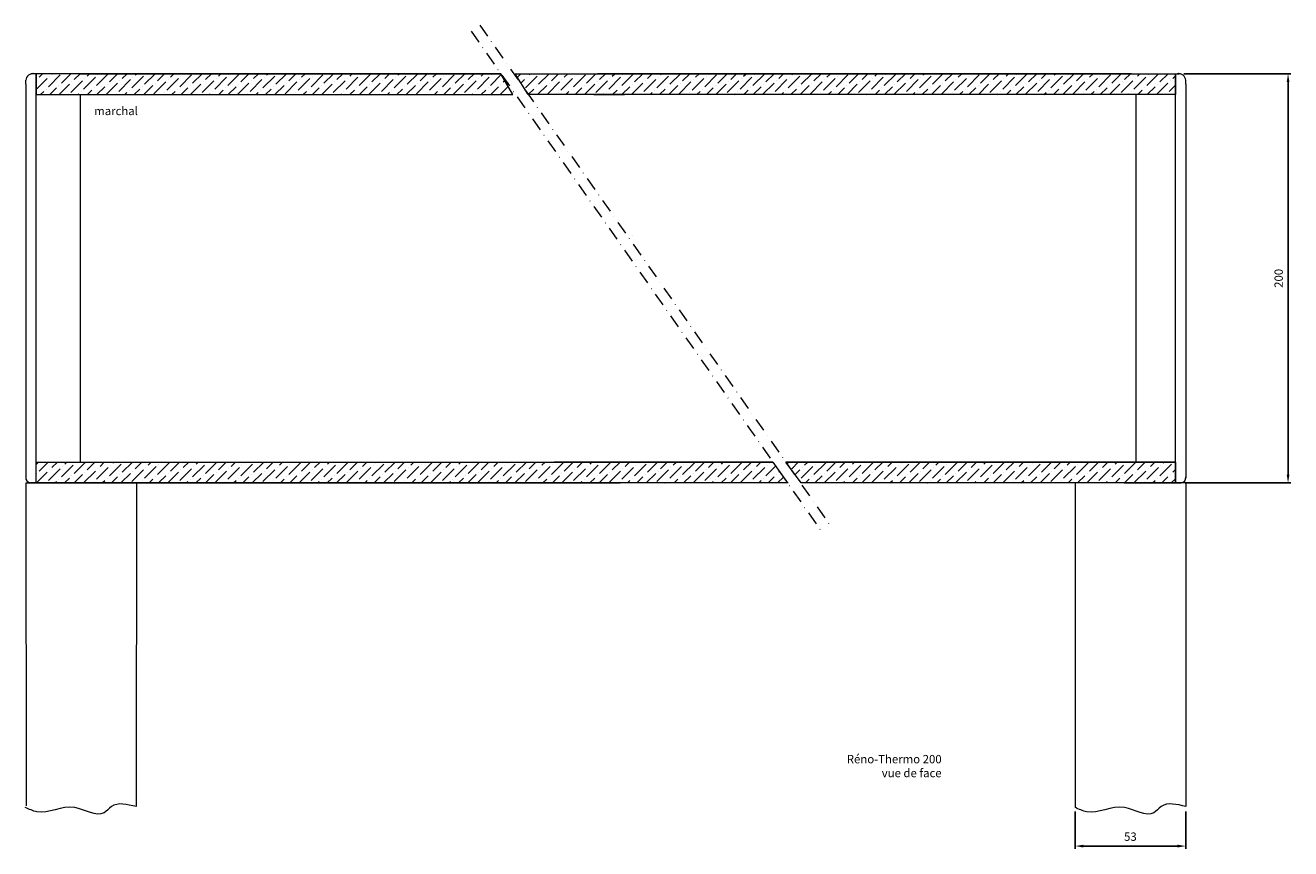
# Model space of a CAD drawing. Units: millimetres. Extents: x -40 to 566, y -93 to 302.
import ezdxf

# ---------------------------------------------------------------- set-up
doc = ezdxf.new("R2010")
doc.units = ezdxf.units.MM
doc.linetypes.add('CACHE2', pattern=[4.7625, 3.175, -1.5875])
doc.linetypes.add('TIRETPT2', pattern=[12.7, 6.35, -3.175, 0, -3.175])
for name, color, linetype, lineweight in [('Calque1', 7, 'CACHE2', 5), ('coffre', 7, 'Continuous', 13), ('thermo', 7, 'Continuous', 5)]:
    doc.layers.add(name, color=color, linetype=linetype, lineweight=lineweight)
doc.dimstyles.new('ISO-25', dxfattribs={"dimtxt": 4, "dimasz": 4, "dimexe": 1.25, "dimexo": 2, "dimgap": 2, "dimtad": 1, "dimdec": 0, "dimtxsty": 'Standard', "dimcen": 2.5, "dimadec": 0, "dimazin": 0, "dimtfac": 1, "dimtdec": 0, "dimtmove": 0, "dimatfit": 3, "dimfxl": 0, "dimarcsym": 0})

# ---------------------------------------------------------------- blocks, each defined once
blk = doc.blocks.new('*D1')
at = {"layer": 'coffre', "color": 0, "lineweight": -2}
for p, q in [((514.96, 278.42), (566.13, 278.42)), ((564.88, 274.42), (564.88, 86.42)), ((515.67, 82.42), (566.13, 82.42))]:
    blk.add_line(p, q, dxfattribs=at)
at = {"layer": 'coffre', "color": 0}
for points in [[(564.22, 274.42), (565.55, 274.42), (564.88, 278.42)], [(564.22, 86.42), (565.55, 86.42), (564.88, 82.42)]]:
    blk.add_solid(points, dxfattribs=at)
at = {"layer": 'Defpoints', "color": 0}
for p in [(512.96, 278.42), (513.67, 82.42), (564.88, 82.42)]:
    blk.add_point(p, dxfattribs=at)
at = {"layer": 'coffre', "color": 0, "insert": (560.88, 180.42), "char_height": 4, "attachment_point": 5, "rotation": 90}
blk.add_mtext('200', dxfattribs=at)
blk = doc.blocks.new('*D2')
at = {"layer": 'coffre', "color": 0, "lineweight": -2}
for p, q in [((462.88, -74.92), (462.88, -92.73)), ((515.91, -74.92), (515.91, -92.73)), ((466.88, -91.48), (511.91, -91.48))]:
    blk.add_line(p, q, dxfattribs=at)
at = {"layer": 'coffre', "color": 0}
for points in [[(466.88, -90.82), (466.88, -92.15), (462.88, -91.48)], [(511.91, -90.82), (511.91, -92.15), (515.91, -91.48)]]:
    blk.add_solid(points, dxfattribs=at)
at = {"layer": 'Defpoints', "color": 0}
for p in [(462.88, -72.92), (515.91, -72.92), (515.91, -91.48)]:
    blk.add_point(p, dxfattribs=at)
at = {"layer": 'coffre', "color": 0, "insert": (489.4, -87.48), "char_height": 4, "attachment_point": 5}
blk.add_mtext('53', dxfattribs=at)

msp = doc.modelspace()

# ---------------------------------------------------------------- hatches: boundary and pattern name
at = {"layer": 'thermo'}
h = msp.add_hatch(dxfattribs=at)
h.set_pattern_fill('ANSI36', color=256, style=0)
h.paths.add_polyline_path([(187.95, 278.42), (-34.47, 278.42), (-34.47, 268.42), (193.76, 268.42)])
h = msp.add_hatch(dxfattribs=at)
h.set_pattern_fill('ANSI36', color=256, style=0)
h.paths.add_polyline_path([(194.76, 278.42), (510.91, 278.42), (510.91, 268.42), (201.12, 268.42)])
h = msp.add_hatch(dxfattribs=at)
h.set_pattern_fill('ANSI36', color=256, style=0)
h.paths.add_polyline_path([(-34.47, 82.42), (-34.47, 92.42), (318.2, 92.42), (325.25, 82.42)])
h = msp.add_hatch(dxfattribs=at)
h.set_pattern_fill('ANSI36', color=256, style=0)
h.paths.add_polyline_path([(324.49, 92.42), (510.91, 92.42), (510.91, 82.42), (331.77, 82.42)])

# ---------------------------------------------------------------- linework, layer by layer
at = {"layer": 'Calque1', "linetype": 'TIRETPT2'}
for p, q in [((173.78, 298.74), (341.28, 59.53)), ((177.88, 301.61), (345.37, 62.4))]:
    msp.add_line(p, q, dxfattribs=at)
at = {"layer": 'Calque1'}
for p, q in [((250.78, 200.77), (250.78, 200.77)), ((-39.47, 82.42), (13.53, 82.42))]:
    msp.add_line(p, q, dxfattribs=at)
at = {"layer": 'coffre'}
for p, q in [((-39.47, 273.42), (-39.47, 275.35)), ((-39.47, 273.42), (-39.47, 87.42)), ((-36.01, 278.46), (-36.52, 278.42)), ((-36.52, 278.42), (-36.01, 278.46)), ((-36.01, 278.46), (-36.52, 278.42)), ((-34.47, 278.42), (-36.52, 278.42)), ((-36.52, 278.42), (-36.52, 278.42)), ((-36.52, 278.42), (-36.52, 278.42)), ((-13.47, 278.42), (-35.5, 278.42)), ((-34.47, 82.42), (-34.47, 278.42)), ((-13.47, 278.42), (187.95, 278.42)), ((194.76, 278.42), (242.17, 278.42)), ((489.91, 278.42), (234.27, 278.42)), ((489.91, 278.42), (511.93, 278.42)), ((510.91, 278.42), (512.96, 278.42)), ((510.91, 82.42), (510.91, 278.42)), ((512.45, 278.46), (512.96, 278.42)), ((512.96, 278.42), (512.45, 278.46)), ((512.45, 278.46), (512.96, 278.42)), ((512.96, 278.42), (512.96, 278.42)), ((512.96, 278.42), (512.96, 278.42)), ((515.91, 273.42), (515.91, 275.35)), ((515.91, 273.42), (515.91, 87.42)), ((-34.47, 268.42), (193.76, 268.42)), ((-34.47, 268.42), (-13.47, 268.42)), ((-13.47, 268.42), (-13.47, 92.42)), ((510.91, 268.42), (201.04, 268.42)), ((229.47, 268.42), (229.25, 268.42)), ((232.56, 268.42), (247.19, 268.42)), ((492.04, 268.42), (492.04, 92.42)), ((-34.47, 92.42), (262.97, 92.42)), ((318.2, 92.42), (213.47, 92.42)), ((510.91, 92.42), (324.49, 92.42)), ((-39.47, 87.42), (-39.47, 85.98)), ((-39.47, 85.98), (-39.47, 84.67)), ((515.91, 87.42), (515.91, 85.98)), ((515.91, 85.98), (515.91, 84.67)), ((-39.47, 82.42), (13.53, 82.42)), ((-39.47, 82.42), (-39.21, -72.22)), ((-39.47, 82.42), (13.53, 82.42)), ((-36, 82.42), (-37.23, 82.42)), ((-10.01, 82.42), (-36, 82.42)), ((-10.01, 82.42), (245.16, 82.42)), ((13.53, 82.42), (13.33, -72.59)), ((325.48, 82.42), (231.28, 82.42)), ((486.45, 82.42), (331.77, 82.42)), ((462.91, 82.42), (462.88, -72.92)), ((515.91, 82.42), (462.91, 82.42)), ((486.45, 82.42), (512.43, 82.42)), ((512.43, 82.42), (513.67, 82.42)), ((515.91, 82.42), (515.91, -72.58))]:
    msp.add_line(p, q, dxfattribs=at)
for centre, radius, start, end in [((-36.01, 274.97), 3.49, 81.56744, 173.76781), ((512.45, 274.97), 3.49, 6.23219, 98.43256), ((-36.9, 84.99), 2.6, 172.77061, 262.50775), ((513.33, 84.99), 2.6, 277.49225, 7.22939)]:
    msp.add_arc(centre, radius, start, end, dxfattribs=at)
at = {"layer": 'coffre', "end_tangent": (-0.000189, -1)}
for points in [[(13.33, -72.59), (1.51, -72.59), (-1.98, -75.52), (-16.04, -73.04), (-34.17, -75.05), (-39.7, -72.93)], [(515.91, -72.58), (504.09, -72.58), (500.6, -75.52), (486.54, -73.04), (468.41, -75.05), (462.88, -72.92)]]:
    msp.add_spline(points, degree=3, dxfattribs=at)
at = {"layer": 'thermo'}
for p, q in [((187.95, 278.42), (-34.47, 278.42)), ((-34.47, 278.42), (-34.47, 268.42)), ((193.76, 268.42), (187.95, 278.42)), ((194.76, 278.42), (510.91, 278.42)), ((201.12, 268.42), (194.76, 278.42)), ((510.91, 278.42), (510.91, 268.42)), ((-34.47, 268.42), (193.76, 268.42)), ((510.91, 268.42), (201.12, 268.42)), ((-34.47, 82.42), (-34.47, 92.42)), ((-34.47, 92.42), (318.2, 92.42)), ((318.2, 92.42), (325.25, 82.42)), ((324.49, 92.42), (510.91, 92.42)), ((331.77, 82.42), (324.49, 92.42)), ((510.91, 92.42), (510.91, 82.42)), ((325.25, 82.42), (-34.47, 82.42)), ((510.91, 82.42), (331.77, 82.42))]:
    msp.add_line(p, q, dxfattribs=at)

# ---------------------------------------------------------------- texts
at = {"insert": (-6.73, 262.58), "char_height": 4, "width": 30, "attachment_point": 1}
msp.add_mtext('{\\fArial|b0|i0|c0|p34;marchal}', dxfattribs=at)
at = {"layer": 'coffre', "insert": (399.02, -59.75), "char_height": 4, "width": 150, "attachment_point": 9}
msp.add_mtext('Réno-Thermo 200\\Pvue de face', dxfattribs=at)

# ---------------------------------------------------------------- dimensions: what is measured, and where the dimension line sits
at = {"layer": 'coffre'}
dim = msp.add_linear_dim(base=(564.88, 82.42), p1=(512.96, 278.42), p2=(513.67, 82.42), angle=90, text='200', dimstyle='ISO-25', dxfattribs=at)
dim.commit()
dim.dimension.update_dxf_attribs({"geometry": '*D1', "text_midpoint": (564.88, 180.42), "dimtype": 160})
dim = msp.add_linear_dim(base=(515.91, -91.48), p1=(462.88, -72.92), p2=(515.91, -72.92), dimstyle='ISO-25', dxfattribs=at)
dim.commit()
dim.dimension.update_dxf_attribs({"geometry": '*D2', "text_midpoint": (489.4, -87.48)})

doc.saveas('drawing.dxf')
